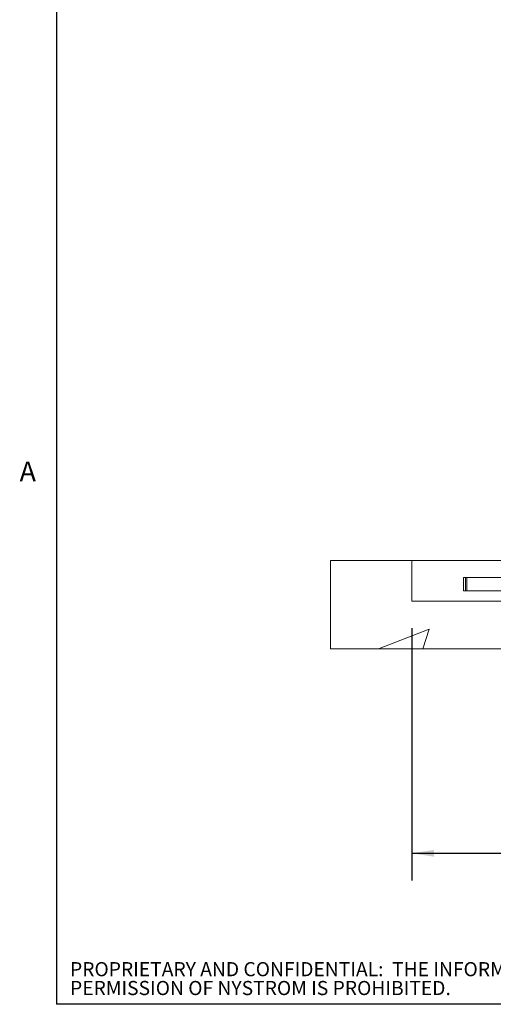
# Paper-space layout 'PDF' of a CAD drawing. Units: inches. Extents: x 0.1 to 10.8, y 0.2 to 8.4.
# Drawn here: x 0.2 to 1.9, y 0.4 to 4 of the extents above; entities that cross this region are included whole.
import ezdxf

# ---------------------------------------------------------------- set-up
doc = ezdxf.new("R2010")
doc.units = ezdxf.units.IN
doc.header["$MEASUREMENT"] = 0
doc.layers.add('FORMAT', color=7, linetype='Continuous')
doc.layers.add('NYSTROM', color=7, linetype='Continuous')
doc.styles.add('SLDTEXTSTYLE1', font='GOTHIC.TTF', dxfattribs={"width": 0.913})
doc.styles.add('SLDTEXTSTYLE2', font='ARIAL.TTF', dxfattribs={"width": 0.948})
doc.dimstyles.new('SLDDIMSTYLE4', dxfattribs={"dimtxt": 0.080892, "dimasz": 0.080892, "dimexe": 0, "dimexo": 0.0625, "dimgap": 0.020223, "dimtad": 0, "dimtih": 1, "dimtoh": 1, "dimdec": 0, "dimlfac": 20, "dimrnd": 1e-09, "dimzin": 12, "dimdsep": 46, "dimlunit": 5, "dimtxsty": 'SLDTEXTSTYLE2', "dimsah": 1, "dimcen": 0.09, "dimadec": 0, "dimazin": 3, "dimtfac": 1, "dimtdec": 0, "dimtofl": 0, "dimtmove": 0, "dimatfit": 3, "dimfxl": 0, "dimfrac": 2, "dimtolj": 1, "dimtzin": 12, "dimarcsym": 0})

# ---------------------------------------------------------------- blocks, each defined once
blk = doc.blocks.new('SW_NOTE_16')
at = {"layer": 'NYSTROM', "color": 0, "attachment_point": 1, "style": 'SLDTEXTSTYLE1'}
for s, insert, char_height in [('PROPRIETARY AND CONFIDENTIAL:  THE INFORMATION CONTAINED IN THIS DRAWING IS THE SOLE PROPERTY OF NYSTROM.  ANY REPRODUCTION IN PART OR AS A WHOLE WITHOUT THE WRITTEN ', (0, 0.0665), 0.0520833), ('PERMISSION OF NYSTROM IS PROHIBITED.', (0, -0.0029), 0.052083)]:
    blk.add_mtext(s, dxfattribs=dict(at, insert=insert, char_height=char_height))
blk = doc.blocks.new('*D37')
at = {"layer": 'FORMAT', "color": 8}
for p, q in [((1.6414, 1.7769), (1.6414, 0.8483)), ((4.2414, 1.7769), (4.2414, 0.8483)), ((1.6414, 0.9483), (2.3797, 0.9483)), ((4.2414, 0.9483), (3.5032, 0.9483))]:
    blk.add_line(p, q, dxfattribs=at)
for points in [[(1.6414, 0.9483), (1.7223, 0.9358), (1.7223, 0.9607)], [(4.2414, 0.9483), (4.1606, 0.9607), (4.1606, 0.9358)]]:
    blk.add_solid(points, dxfattribs=at)
at = {"layer": 'FORMAT', "color": 8, "attachment_point": 1, "style": 'SLDTEXTSTYLE2'}
for s, insert, char_height in [('52"', (2.8229, 1.0557, 0.8252), 0.08333), ('BLOCK OUT LENGTH', (2.3797, 0.9314, 0.8252), 0.083333)]:
    blk.add_mtext(s, dxfattribs=dict(at, insert=insert, char_height=char_height))

psp = doc.layouts.new('PDF')

# ---------------------------------------------------------------- hatches: boundary and pattern name
at = {"linetype": 'Continuous', "lineweight": 0}
h = psp.add_hatch(dxfattribs=at)
h.set_pattern_fill('AR-CONC', style=0)
h.paths.add_polyline_path([(1.3414476, 2.0269061), (1.3414476, 1.7019061), (2.0414476, 1.7019061), (2.0414476, 1.8769061), (1.6414476, 1.8769061), (1.6414476, 2.0269061)], flags=0)

# ---------------------------------------------------------------- linework, layer by layer
at = {"color": 8, "linetype": 'Continuous', "lineweight": 0}
for p in [(0.329927, 8.1920732), (10.629927, 0.3920732)]:
    psp.add_line(p, (0.329927, 0.3920732), dxfattribs=at)
at = {"color": 7, "linetype": 'Continuous', "lineweight": 15}
for p, q in [((1.6414477, 2.0269061), (1.3414477, 2.0269061)), ((1.3414477, 2.0269061), (1.3414477, 1.7019061)), ((1.6414477, 1.8769061), (1.6414477, 2.0269061)), ((1.6414477, 2.0269061), (1.9914476, 2.0269061)), ((1.8383227, 1.9644061), (1.8320726, 1.9644061)), ((1.8320726, 1.9144061), (1.8320726, 1.9644061)), ((1.8383227, 1.9144061), (1.8383227, 1.9644061)), ((1.8437726, 1.9644061), (1.8383227, 1.9644061)), ((1.8437726, 1.9144061), (1.8437726, 1.9644061)), ((2.0203727, 1.9644061), (1.8437726, 1.9644061)), ((1.8383227, 1.9144061), (1.8320726, 1.9144061)), ((1.8437726, 1.9144061), (1.8383227, 1.9144061)), ((2.0203727, 1.9144061), (1.8437726, 1.9144061)), ((2.0414477, 1.8769061), (1.6414477, 1.8769061)), ((1.3414477, 1.7019061), (2.0414477, 1.7019061))]:
    psp.add_line(p, q, dxfattribs=at)
at = {"layer": 'FORMAT'}
for p in [(0.329927, 8.1920732), (10.629927, 0.3920732)]:
    psp.add_line(p, (0.329927, 0.3920732), dxfattribs=at)

# ---------------------------------------------------------------- block references
at = {"layer": 'NYSTROM'}
psp.add_blockref('SW_NOTE_16', (0.3804137, 0.4809928), dxfattribs=at)

# ---------------------------------------------------------------- texts
at = {"layer": 'FORMAT', "insert": (0.1942853, 2.3911354), "char_height": 0.0729167, "attachment_point": 1, "style": 'SLDTEXTSTYLE2'}
psp.add_mtext('A', dxfattribs=at)

# ---------------------------------------------------------------- dimensions: what is measured, and where the dimension line sits
at = {"layer": 'FORMAT', "color": 8}
dim = psp.add_linear_dim(base=(4.2414476, 0.948251), p1=(1.6414476, 1.8769061), p2=(4.2414476, 1.8769061), angle=0, text='<>\\PBLOCK OUT LENGTH', dimstyle='SLDDIMSTYLE4', dxfattribs=at)
dim.commit()
dim.dimension.update_dxf_attribs({"geometry": '*D37', "text_midpoint": (2.9414476, 0.948251), "dimtype": 160})

doc.saveas('drawing.dxf')
